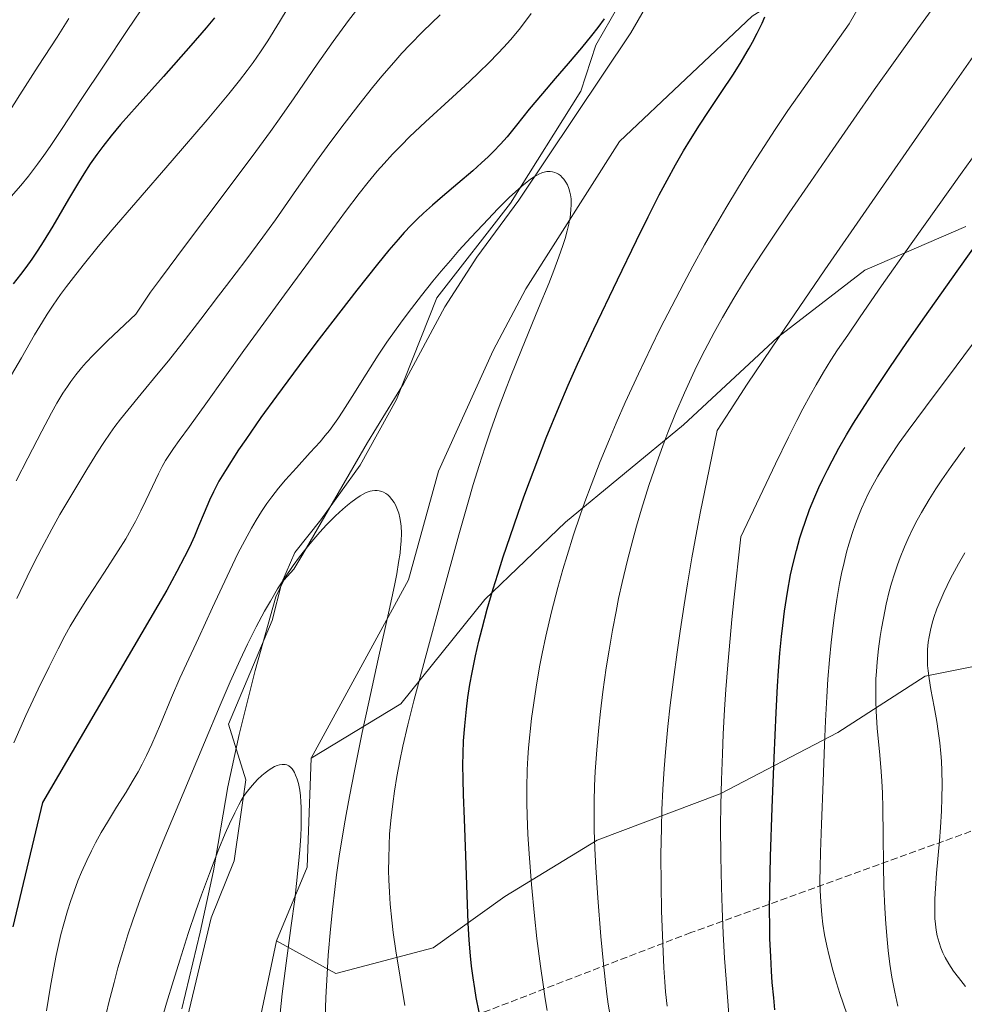
# Model space of a CAD drawing. Units: metres. Extents: x 638703 to 642158, y 4702053 to 4704749.
# Drawn here: x 638915 to 639138, y 4703717 to 4703949 of the extents above; entities that cross this region are included whole.
import ezdxf

# ---------------------------------------------------------------- set-up
doc = ezdxf.new("R2010")
doc.units = ezdxf.units.M
doc.header["$MEASUREMENT"] = 0
doc.linetypes.add('DGN Style 3', pattern=[2.307223458686699, 1.648016756204785, -0.6592067024819142])
for name, color, linetype, lineweight in [('Arbolado forestal CxS', 92, 'Continuous', 0), ('Corriente natural lineal', 142, 'Continuous', 13), ('Curva de nivel maestra', 30, 'Continuous', 30), ('Curva de nivel normal', 30, 'Continuous', 0), ('Matorral CxS', 135, 'Continuous', 0), ('Pastizal CxS', 92, 'Continuous', 0), ('Senda', 7, 'DGN Style 3', 0)]:
    doc.layers.add(name, color=color, linetype=linetype, lineweight=lineweight)

# ---------------------------------------------------------------- blocks, each defined once
blk = doc.blocks.new('*U6')
at = {"layer": 'Matorral CxS', "color": 135, "linetype": 'Continuous', "lineweight": 0}
blk.add_polyline3d([(639058.4835000001, 4703955.920499999, 675.5910000000003), (639051.2802999998, 4703943.293500001, 675.2075999999943), (639047.7049000004, 4703932.410700001, 672.8358000000007), (639031.1265000004, 4703905.9827, 671.0981999999931), (639013.7169000005, 4703883.640100001, 669.6205000000045), (639004.1804999998, 4703859.622300001, 667.0038999999961), (638995.6221000003, 4703844.178300001, 666.9569999999949), (638986.3737000005, 4703831.260500001, 666.1967000000004), (638980.1886999998, 4703823.4955, 665.8790000000008), (638977.1662999997, 4703816.436699999, 665.1965999999958), (638974.8202999998, 4703807.487500001, 664.3968000000023), (638964.5197000002, 4703782.979699999, 663.9784999999974), (638968.6524999999, 4703769.8555, 660.6196000000054), (638965.8932999996, 4703750.728499999, 659.5831000000035), (638960.4678999997, 4703737.2619, 659.2430000000022), (638952.1083000004, 4703702.2729, 657.9526000000042), (638956.5401, 4703688.082699999, 655.6352999999945), (638954.9527000004, 4703669.775699999, 655.2312999999995), (638955.0394000001, 4703636.7327, 653.3942999999999), (638949.1179000001, 4703616.899700001, 653.3499000000012), (638932.8415000001, 4703605.7301, 659.2038999999932), (638925.9943000004, 4703599.221100001, 661.9578000000038), (638919.1880999999, 4703590.8073, 664.993100000007), (638912.4108999996, 4703581.122500001, 669.0184000000008)], dxfattribs=at)

msp = doc.modelspace()

# ---------------------------------------------------------------- linework, layer by layer
at = {"layer": 'Arbolado forestal CxS', "color": 92, "linetype": 'Continuous', "lineweight": 0, "extrusion": (-0.01258549663833437, -0.05980247536092928, 0.9981308878173604), "elevation": -288678.9421542019, "flags": 128}
msp.add_lwpolyline([(-343407.3956892582, 4725687.257080473), (-343407.3956892582, 4725645.133089993)], dxfattribs=at)
at = {"layer": 'Arbolado forestal CxS', "color": 92, "linetype": 'Continuous', "lineweight": 0}
for points in [[(639138.5839999998, 4703900.498600001, 697.2773000000016), (639114.7714000001, 4703890.1798, 691.9103000000032), (639094.1338999998, 4703874.3048, 689.6214000000036), (639071.9088000003, 4703853.667199999, 686.506899999993), (639044.1275000004, 4703830.648399999, 679.0984000000026), (639025.0774999997, 4703812.392200001, 673.7859999999928), (639005.2336999997, 4703787.785800001, 668.006899999993), (638984.0208999999, 4703774.997500001, 660.575800000006), (639007.0157000005, 4703817.108300001, 665.3898999999947), (639014.0822999999, 4703842.686100001, 666.0427000000054), (639027.0130000003, 4703871.223900001, 667.8818000000028), (639034.7461000001, 4703885.728700001, 668.5559000000068), (639056.8598999997, 4703920.5415, 670.8996999999945), (639088.1766999997, 4703950.155900001, 674.1445999999996), (639112.1102, 4703965.2327, 677.7091999999975), (639133.3847000003, 4703986.517300001, 679.5417000000016), (639205.1555000005, 4704054.785300001, 686.5574000000051)], [(639205.1555000005, 4704054.785300001, 686.5574000000051), (639133.3847000003, 4703986.517300001, 679.5417000000016), (639112.1102, 4703965.2327, 677.7091999999975), (639088.1766999997, 4703950.155900001, 674.1445999999996), (639056.8598999997, 4703920.5415, 670.8996999999945), (639034.7461000001, 4703885.728700001, 668.5559000000068), (639027.0130000003, 4703871.223900001, 667.8818000000028), (639014.0822999999, 4703842.686100001, 666.0427000000054), (639007.0157000005, 4703817.108300001, 665.3898999999947), (638984.0208999999, 4703774.997500001, 660.575800000006)], [(639138.5839999998, 4703900.498600001, 697.2773000000016), (639114.7714000001, 4703890.1798, 691.9103000000032), (639094.1338999998, 4703874.3048, 689.6214000000036), (639071.9088000003, 4703853.667199999, 686.506899999993), (639044.1275000004, 4703830.648399999, 679.0984000000026), (639025.0774999997, 4703812.392200001, 673.7859999999928), (639005.2336999997, 4703787.785800001, 668.006899999993), (638984.0208999999, 4703774.997500001, 660.575800000006)], [(638975.8361000001, 4703731.887499999, 658.9279999999999), (638989.8441000005, 4703724.179300001, 665.4192000000039), (639012.8302999996, 4703730.2279, 671.982799999998), (639029.7676999997, 4703742.3257, 677.5512000000017), (639051.5450999998, 4703755.632300001, 684.9891000000061), (639080.5795, 4703766.519900001, 694.7479000000021), (639108.4058999997, 4703781.0373, 706.3111000000063), (639128.9722999996, 4703794.3441, 714.7829999999958), (639159.2177999998, 4703800.3925, 726.8328000000038), (639181.3790999996, 4703805.1403, 732.0314000000071), (639177.7906999999, 4703794.892300001, 730.6569000000018)], [(638974.2653999999, 4703511.5911, 647.0849000000017), (638976.9253000002, 4703566.578299999, 651.3092000000033), (638975.1535, 4703583.429300001, 651.7737000000052), (638968.5053000003, 4703632.6525, 653.4190999999992), (638966.2906999999, 4703660.588500001, 654.3092000000033), (638965.4036999998, 4703671.2315, 654.8157000000066), (638967.1772999996, 4703690.7435, 656.3537000000069), (638975.8361000001, 4703731.887499999, 658.9279999999999), (638989.8441000005, 4703724.179300001, 665.4192000000039), (639012.8302999996, 4703730.2279, 671.982799999998), (639029.7676999997, 4703742.3257, 677.5512000000017), (639051.5450999998, 4703755.632300001, 684.9891000000061), (639080.5795, 4703766.519900001, 694.7479000000021), (639108.4058999997, 4703781.0373, 706.3111000000063), (639128.9722999996, 4703794.3441, 714.7829999999958), (639159.2177999998, 4703800.3925, 726.8328000000038)]]:
    msp.add_polyline3d(points, dxfattribs=at)
at = {"layer": 'Corriente natural lineal', "color": 142, "linetype": 'Continuous', "lineweight": 13}
msp.add_polyline3d([(639062.9501, 4703952.200099999, 673.6517000000022), (639059.4801000003, 4703946.170100001, 673.4590000000027), (639033.0900999998, 4703906.690099999, 670.8410000000003), (639023.1801000005, 4703893.2401, 669.1119000000035), (639015.5900999998, 4703881.530099999, 668.5029000000068), (639005.8501000004, 4703863.3101, 667.171100000007), (638997.3800999997, 4703849.470100001, 667.2602999999945), (638982.1201, 4703823.120100001, 665.3337000000029), (638979.9401000004, 4703819.600099999, 665.1768000000011), (638977.5701000001, 4703817.020099999, 665.1751999999979), (638975.7500999998, 4703813.0601, 665.0356000000029), (638970.8400999998, 4703795.700099999, 663.4510000000009), (638967.0900999998, 4703780.5801, 662.4902000000002), (638964.3800999997, 4703768.200099999, 662.3025999999954), (638961.0000999998, 4703748.4001, 660.5448999999935), (638957.8800999997, 4703733.9301, 659.5388999999996), (638953.5601000005, 4703715.8301, 658.8166999999958)], dxfattribs=at)
at = {"layer": 'Curva de nivel maestra', "color": 30, "linetype": 'Continuous', "lineweight": 30, "flags": 128}
for points, elevation in [([(639053.25, 4703949.540100001), (639051.75, 4703947.4901), (639050.2599999999, 4703945.5801), (639047.8399999999, 4703942.620100001), (639044.7000000002, 4703938.940099999), (639041.6299999999, 4703935.4101), (639038.6299999999, 4703931.9001), (639035.5499999998, 4703928.1601), (639032.5599999997, 4703924.4301), (639030.2999999998, 4703921.6801), (639028.7599999999, 4703919.940099999), (639027.1299999999, 4703918.220100001), (639025.8700000001, 4703916.960100001), (639024.2999999998, 4703915.4901), (639022.1799999997, 4703913.620100001), (639018.6399999997, 4703910.610099999), (639015.0199999996, 4703907.5701), (639012.6799999997, 4703905.550100001), (639010.5800000001, 4703903.6601), (639009.1399999997, 4703902.300100001), (639007.5700000003, 4703900.720100001), (639006.0199999996, 4703899.0601), (639004.5899999999, 4703897.440099999), (639002.4199999999, 4703894.880100001), (638999.7400000002, 4703891.600099999), (638994.8700000001, 4703885.470100001), (638989.1299999999, 4703878.120100001), (638985.1600000003, 4703872.960100001), (638981.1900000004, 4703867.690099999), (638975.8600000005, 4703860.460100001), (638972.2000000002, 4703855.370100001), (638968.5999999996, 4703850.220100001), (638966.9199999999, 4703847.7401), (638963.8099999997, 4703842.9001), (638962.2800000003, 4703840.4001), (638960.9600000001, 4703837.880100001), (638960.04, 4703835.9101), (638958.7800000003, 4703832.920100001), (638957.4900000002, 4703829.7301), (638956.5, 4703827.370100001), (638955.3099999997, 4703824.780099999), (638954.1900000004, 4703822.4901), (638952.3600000005, 4703819.040100001), (638949.9500000002, 4703814.6601), (638947.8600000005, 4703811.0001), (638920.6600000003, 4703764.540100001), (638913.6399999997, 4703735.1501)], 675), ([(638961.2400000002, 4703949.7501), (638959.2800000003, 4703947.370100001), (638955.6600000003, 4703943.200099999), (638949.2000000002, 4703935.9101), (638942.9900000002, 4703928.9801), (638939.0499999998, 4703924.520099999), (638936.8499999996, 4703921.890100001), (638934.8499999996, 4703919.350099999), (638933.4500000002, 4703917.470100001), (638931.9199999999, 4703915.2601), (638930.4100000003, 4703912.950099999), (638929.0999999996, 4703910.840100001), (638926.7699999996, 4703906.940099999), (638923.04, 4703900.5801), (638920.7599999999, 4703896.8301), (638919.5099999999, 4703894.870100001), (638918.0899999999, 4703892.770099999), (638916.6699999999, 4703890.790100001), (638915.4400000004, 4703889.130100001), (638913.7300000006, 4703886.940099999)], 699.9999999999999), ([(639023.7000000002, 4703715.0001), (639023.0099999999, 4703718.4901), (639022.6500000004, 4703720.610099999), (639022.2800000003, 4703723.1601), (639021.9400000004, 4703725.850099999), (639021.6900000004, 4703728.350099999), (639021.3799999999, 4703732.020099999), (639021.1399999997, 4703736.030099999), (639020.8700000001, 4703742.7401), (639020.5700000003, 4703751.9801), (639020.2599999999, 4703760.590100001), (639020.0300000003, 4703766.370100001), (639019.9199999999, 4703769.9301), (639019.8799999999, 4703773.440099999), (639019.9199999999, 4703776.040100001), (639020.04, 4703779.0801), (639020.29, 4703782.5701), (639020.6900000004, 4703786.5101), (639021.0599999997, 4703789.3301), (639021.5199999996, 4703792.340100001), (639022.04, 4703795.1601), (639022.8600000005, 4703799.140100001), (639023.6399999997, 4703802.600099999), (639024.3899999997, 4703805.5701), (639025.6299999999, 4703810.120100001), (639027.0300000003, 4703814.920100001), (639028.0800000001, 4703818.380100001), (639029.4000000004, 4703822.520099999), (639031.0099999999, 4703827.340100001), (639032.9100000003, 4703832.8301), (639034.2599999999, 4703836.630100001), (639035.5800000001, 4703840.220100001), (639039.5099999999, 4703850.5601), (639042.5599999997, 4703857.970100001), (639044.7300000006, 4703863.0101), (639046.9500000002, 4703867.950099999), (639050.7999999998, 4703876.2301), (639056.3700000001, 4703887.9301), (639060.8200000003, 4703897.140100001), (639063.5999999996, 4703902.770099999), (639066.2300000006, 4703907.9301), (639068.0599999997, 4703911.4001), (639070.0599999997, 4703915.040100001), (639071.9800000006, 4703918.380100001), (639073.5800000001, 4703921.040100001), (639075.7199999997, 4703924.4301), (639077.8399999999, 4703927.640100001), (639080.8300000001, 4703932.100099999), (639083.7100000001, 4703936.460100001), (639085.5199999996, 4703939.350099999), (639087.0099999999, 4703941.8201), (639087.4600000001, 4703942.600099999), (639088.2300000006, 4703943.9801), (639089.3700000001, 4703946.130100001), (639090.5099999999, 4703948.470100001), (639091.1600000003, 4703949.9901)], 675), ([(639093.5300000003, 4703715.5601), (639093.2300000006, 4703718.4301), (639092.9100000003, 4703722.0001), (639092.7100000001, 4703724.710100001), (639092.5300000003, 4703728.140100001), (639092.3600000005, 4703732.3101), (639092.29, 4703735.390100001), (639092.2599999999, 4703739.020099999), (639092.2999999998, 4703743.6501), (639092.5099999999, 4703751.780099999), (639092.9100000003, 4703763.2401), (639093.3700000001, 4703775.030099999), (639093.8300000001, 4703785.7501), (639094.1500000004, 4703791.940099999), (639094.3899999997, 4703795.5801), (639094.7199999997, 4703799.790100001), (639095.0800000001, 4703803.6801), (639095.3700000001, 4703806.3301), (639095.7999999998, 4703809.6501), (639096.4900000002, 4703814.1601), (639097.2400000002, 4703818.2401), (639097.8300000001, 4703820.940099999), (639098.5999999996, 4703824.0101), (639099.4199999999, 4703826.970100001), (639100, 4703828.850099999), (639100.6299999999, 4703830.720100001), (639101.7100000001, 4703833.6601), (639102.9299999997, 4703836.6801), (639103.8799999999, 4703838.870100001), (639104.7199999997, 4703840.6601), (639105.9000000004, 4703843.0701), (639107, 4703845.1801), (639108.6299999999, 4703848.170100001), (639110.4199999999, 4703851.280099999), (639112.0800000001, 4703854.040100001), (639114.7199999997, 4703858.2301), (639117.7800000003, 4703862.9301), (639120.6299999999, 4703867.170100001), (639124.7000000002, 4703873.100099999), (639128.9500000002, 4703879.190099999), (639135.1799999997, 4703888.030099999), (639141.2000000002, 4703896.4801)], 699.9999999999999)]:
    msp.add_lwpolyline(points, dxfattribs=dict(at, elevation=elevation))
at = {"layer": 'Curva de nivel normal', "color": 30, "linetype": 'Continuous', "lineweight": 0, "flags": 128}
for points, elevation in [([(639039.7999999998, 4703715.380100001), (639039.3099999997, 4703718.190099999), (639038.7800000003, 4703721.550100001), (639038.1699999999, 4703725.9001), (639037.3499999996, 4703732.4001), (639036.7599999999, 4703737.7401), (639036.0700000003, 4703745.130100001), (639035.5, 4703752.370100001), (639035.2100000001, 4703757.050100001), (639035.04, 4703761.360099999), (639034.9699999997, 4703764.4001), (639034.9800000006, 4703768.0001), (639035.0800000001, 4703772.2301), (639035.2199999997, 4703775.0601), (639035.3799999999, 4703777.4101), (639036.04, 4703784.350099999), (639037.1299999999, 4703791.7401), (639037.9600000001, 4703796.5601), (639038.5700000003, 4703799.690099999), (639039.4400000004, 4703803.7401), (639040.7800000003, 4703809.4801), (639042.2800000003, 4703815.280099999), (639043.4600000001, 4703819.5001), (639044.4600000001, 4703822.850099999), (639045.9900000002, 4703827.6601), (639047.54, 4703832.3301), (639048.6500000004, 4703835.4801), (639050.1200000001, 4703839.420100001), (639052.2999999998, 4703844.9801), (639054.4699999997, 4703850.300100001), (639056.0599999997, 4703854.050100001), (639058.1900000004, 4703858.9001), (639061.29, 4703865.690099999), (639064.29, 4703872.020099999), (639066.4600000001, 4703876.4301), (639069.1600000003, 4703881.700099999), (639071.9900000002, 4703887.100099999), (639074.1799999997, 4703891.1501), (639076.9400000004, 4703896.130100001), (639079.1600000003, 4703900.050100001), (639081.9600000001, 4703904.8301), (639084.9400000004, 4703909.780099999), (639087.0800000001, 4703913.2301), (639089.29, 4703916.710100001), (639093.6200000001, 4703923.390100001), (639096.5800000001, 4703927.850099999), (639111.0800000001, 4703948.350099999), (639120.3600000005, 4703964.5601)], 680), ([(638980.4000000004, 4703955.210100001), (638976.5599999997, 4703948.770099999), (638973.8399999999, 4703944.340100001), (638972.1299999999, 4703941.7301), (638970.3499999996, 4703939.190099999), (638968.9500000002, 4703937.280099999), (638967.1600000003, 4703934.970100001), (638964.6299999999, 4703931.8201), (638959.5, 4703925.690099999), (638951.2300000006, 4703916.040100001), (638942.7000000002, 4703906.1801), (638937.0899999999, 4703899.6601), (638933.8099999997, 4703895.7601), (638930.2000000002, 4703891.350099999), (638927.9299999997, 4703888.470100001), (638926.2699999996, 4703886.290100001), (638924.9199999999, 4703884.440099999), (638923.1600000003, 4703881.9101), (638921.7400000002, 4703879.770099999), (638920.6200000001, 4703878.0101), (638918.7699999996, 4703874.9101), (638915.6600000003, 4703869.5101), (638912.5099999999, 4703864.100099999)], 695), ([(638998.1500000004, 4703955.9801), (638992.8700000001, 4703949.100099999), (638989.2100000001, 4703944.170100001), (638985.4400000004, 4703938.790100001), (638980.0099999999, 4703930.840100001), (638976.6100000005, 4703925.920100001), (638974.4299999997, 4703922.870100001), (638971, 4703918.190099999), (638964.2300000006, 4703909.1501), (638954.3799999999, 4703896.090100001), (638948.4500000002, 4703888.120100001), (638946.1600000003, 4703884.950099999), (638943.7400000002, 4703881.440099999), (638942.6600000003, 4703879.7601), (638936.0300000003, 4703873.550100001), (638932.5999999996, 4703870.140100001), (638930.9100000003, 4703868.340100001), (638929.8399999999, 4703867.110099999), (638928.5199999996, 4703865.470100001), (638927.2999999998, 4703863.870100001), (638926.5, 4703862.720100001), (638925.4699999997, 4703861.120100001), (638924.0499999998, 4703858.7601), (638922.7699999996, 4703856.4901), (638920.4699999997, 4703852.190099999), (638917.1500000004, 4703845.790100001), (638914.4400000004, 4703840.4301)], 690), ([(639054.6100000005, 4703714.200099999), (639054.1900000004, 4703716.890100001), (639053.8499999996, 4703719.290100001), (639053.4299999997, 4703722.690099999), (639053.0300000003, 4703726.4001), (639052.4400000004, 4703732.860099999), (639051.7300000006, 4703742.020099999), (639051.25, 4703749.1601), (639051.0199999996, 4703753.620100001), (639050.8899999997, 4703757.950099999), (639050.8499999996, 4703761.0801), (639050.8799999999, 4703764.710100001), (639050.9699999997, 4703768.4101), (639051.1299999999, 4703771.790100001), (639051.4800000006, 4703776.9101), (639051.9500000002, 4703782.2301), (639052.3499999996, 4703785.9801), (639052.9299999997, 4703790.6601), (639053.7100000001, 4703796.280099999), (639054.3600000005, 4703800.440099999), (639055.1900000004, 4703805.210100001), (639056.0199999996, 4703809.630100001), (639056.6399999997, 4703812.6501), (639057.4800000006, 4703816.460100001), (639058.7400000002, 4703821.700099999), (639059.9699999997, 4703826.520099999), (639060.8600000005, 4703829.7601), (639062.0499999998, 4703833.780099999), (639063.79, 4703839.3101), (639065.6399999997, 4703844.790100001), (639067.0599999997, 4703848.710100001), (639068.25, 4703851.8201), (639070.0899999999, 4703856.360099999), (639072.1799999997, 4703861.2301), (639073.7599999999, 4703864.710100001), (639075.0499999998, 4703867.420100001), (639077.0099999999, 4703871.3201), (639079.1799999997, 4703875.460100001), (639081.1299999999, 4703878.970100001), (639083.8200000003, 4703883.600099999), (639086.1100000005, 4703887.370100001), (639087.9600000001, 4703890.3101), (639090.4900000002, 4703894.200099999), (639093.0199999996, 4703898.0001), (639096.8799999999, 4703903.690099999), (639102, 4703911.140100001), (639107.1600000003, 4703918.620100001), (639112.1500000004, 4703925.840100001), (639116.9900000002, 4703932.780099999), (639121.8700000001, 4703939.6801), (639127.2400000002, 4703947.1601), (639133.3399999999, 4703955.5801)], 685), ([(638945.4000000004, 4703953.840100001), (638940.6100000005, 4703946.7401), (638935.1799999997, 4703938.600099999), (638929.79, 4703930.440099999), (638925.2699999996, 4703923.5801), (638922.4500000002, 4703919.390100001), (638920.9299999997, 4703917.210100001), (638919.4400000004, 4703915.1801), (638917.29, 4703912.370100001), (638915.5, 4703910.1601), (638912.7199999997, 4703906.9001)], 705), ([(638926.8600000005, 4703949.620100001), (638924.0700000003, 4703945.1801), (638919.6299999999, 4703938.3301), (638915.2699999996, 4703931.5801), (638911.6500000004, 4703925.840100001)], 710), ([(639036.0099999999, 4703950.7301), (639034.9000000004, 4703949.2301), (639033.1500000004, 4703947.0101), (639031.0999999996, 4703944.5701), (639029.5, 4703942.790100001), (639028.1500000004, 4703941.340100001), (639026.0599999997, 4703939.200099999), (639023.6500000004, 4703936.8301), (639021.4199999999, 4703934.7301), (639017.4100000003, 4703931.030099999), (639011.0099999999, 4703925.1601), (639007.2800000003, 4703921.630100001), (639005.3399999999, 4703919.710100001), (639003.2599999999, 4703917.540100001), (639001.2800000003, 4703915.390100001), (638999.6500000004, 4703913.520099999), (638997.4800000006, 4703910.9301), (638995.3700000001, 4703908.280099999), (638992.1399999997, 4703904.0001), (638987.6500000004, 4703897.890100001), (638982.7599999999, 4703891.170100001), (638977.7599999999, 4703884.340100001), (638972.8799999999, 4703877.690099999), (638968.1799999997, 4703871.220100001), (638959.1900000004, 4703858.610099999), (638955.3099999997, 4703853.290100001), (638952.8600000005, 4703849.950099999), (638951.54, 4703848.090100001), (638950.4199999999, 4703846.4101), (638949.6799999997, 4703845.220100001), (638948.9100000003, 4703843.860099999), (638948, 4703842.100099999), (638946.5700000003, 4703839.100099999), (638945.04, 4703835.800100001), (638943.8700000001, 4703833.380100001), (638942.5899999999, 4703830.880100001), (638941.5599999997, 4703829.0001), (638940.2699999996, 4703826.770099999), (638938.5, 4703823.890100001), (638935.2800000003, 4703818.880100001), (638931.2699999996, 4703812.7301), (638929.1399999997, 4703809.370100001), (638927.1900000004, 4703806.100099999), (638925.9199999999, 4703803.8201), (638924.3700000001, 4703800.8201), (638922.2300000006, 4703796.540100001), (638919.6299999999, 4703791.2401), (638916.7199999997, 4703785.0601), (638913.8700000001, 4703778.630100001)], 680), ([(639014.4699999997, 4703950.440099999), (639010.4500000002, 4703946.540100001), (639007.3399999999, 4703943.4001), (639005.4600000001, 4703941.4001), (639003.54, 4703939.220100001), (639000.7599999999, 4703935.960100001), (638998.5599999997, 4703933.290100001), (638995.3200000003, 4703929.210100001), (638991.0599999997, 4703923.690099999), (638987.8200000003, 4703919.380100001), (638985.3099999997, 4703915.890100001), (638980.5899999999, 4703909.200099999), (638975.5999999996, 4703902.090100001), (638972.6399999997, 4703897.9801), (638968.6299999999, 4703892.5701), (638964.0300000003, 4703886.520099999), (638962.1900000004, 4703884.110099999), (638957.9900000002, 4703878.590100001), (638953.5199999996, 4703872.7501), (638950.3899999997, 4703868.770099999), (638947.9600000001, 4703865.8201), (638943.8899999997, 4703860.960100001), (638940.7400000002, 4703857.140100001), (638939.0199999996, 4703854.970100001), (638937.7100000001, 4703853.2301), (638936.6100000005, 4703851.700099999), (638935.1200000001, 4703849.530099999), (638933.5800000001, 4703847.190099999), (638931.0599999997, 4703843.110099999), (638927.5499999998, 4703837.2401), (638924.7599999999, 4703832.460100001), (638922.8300000001, 4703829.020099999), (638920.3899999997, 4703824.4901), (638918.6799999997, 4703821.200099999), (638916.9800000006, 4703817.7501), (638914.5700000003, 4703812.670100001)], 685), ([(639068.0999999996, 4703716.460100001), (639067.7199999997, 4703719.850099999), (639067.5199999996, 4703722.190099999), (639067.3099999997, 4703725.5101), (639067.0300000003, 4703731.210100001), (639066.7599999999, 4703738.970100001), (639066.6500000004, 4703745.0701), (639066.6299999999, 4703752.140100001), (639066.7199999997, 4703758.5101), (639066.8499999996, 4703762.770099999), (639067.0999999996, 4703767.6501), (639067.4000000004, 4703772.460100001), (639067.7100000001, 4703776.380100001), (639068.2800000003, 4703782.4801), (639068.8099999997, 4703787.450099999), (639069.5700000003, 4703793.5701), (639070.4199999999, 4703799.9901), (639071.1399999997, 4703804.940099999), (639072.0899999999, 4703811.1601), (639072.8899999997, 4703816.130100001), (639073.9500000002, 4703822.270099999), (639075.1100000005, 4703828.670100001), (639075.9600000001, 4703833.1801), (639076.8700000001, 4703837.7301), (639079.9299999997, 4703852.360099999), (639082.9600000001, 4703857.0801), (639087.0099999999, 4703863.2501), (639094.5099999999, 4703874.4301), (639105.3200000003, 4703890.280099999), (639115.75, 4703905.390100001), (639129.8700000001, 4703925.6801), (639141.9699999997, 4703942.950099999)], 690), ([(639082.6500000004, 4703714.460100001), (639081.9900000002, 4703722.8301), (639081.6399999997, 4703727.770099999), (639081.3200000003, 4703733.610099999), (639081.04, 4703739.4801), (639080.8899999997, 4703744.5101), (639080.75, 4703751.7601), (639080.7100000001, 4703758.940099999), (639080.7599999999, 4703763.940099999), (639080.9100000003, 4703769.890100001), (639081.1200000001, 4703776.0001), (639081.3399999999, 4703780.6601), (639081.6600000003, 4703786.4901), (639081.9600000001, 4703791.170100001), (639082.4000000004, 4703797.040100001), (639082.9299999997, 4703803.2401), (639083.3499999996, 4703807.6801), (639083.8099999997, 4703812.2401), (639085.4900000002, 4703827.2301), (639093.6399999997, 4703844.4901), (639096.7100000001, 4703850.7401), (639098.6900000004, 4703854.670100001), (639100.1299999999, 4703857.4301), (639101.9100000003, 4703860.7301), (639103.25, 4703863.120100001), (639105, 4703866.0701), (639106.7599999999, 4703868.9101), (639108.3300000001, 4703871.340100001), (639110.7000000002, 4703874.860099999), (639113.6699999999, 4703879.190099999), (639118.7100000001, 4703886.450099999), (639125.6900000004, 4703896.350099999), (639137.75, 4703913.270099999), (639152.0099999999, 4703933.110099999)], 695), ([(639006.1699999999, 4703716.590100001), (639005.0499999998, 4703723.3101), (639004.04, 4703729.5101), (639003.4100000003, 4703733.790100001), (639003.0599999997, 4703736.710100001), (639002.7100000001, 4703740.4801), (639002.5099999999, 4703743.380100001), (639002.3899999997, 4703746.280099999), (639002.3399999999, 4703748.4301), (639002.3600000005, 4703751.1801), (639002.4500000002, 4703754.550100001), (639002.5800000001, 4703757.0701), (639002.8600000005, 4703760.280099999), (639003.2999999998, 4703764.200099999), (639003.7100000001, 4703767.1501), (639004.2999999998, 4703770.670100001), (639005, 4703774.350099999), (639005.7300000006, 4703777.790100001), (639006.9000000004, 4703782.860099999), (639008.3099999997, 4703788.520099999), (639010.9299999997, 4703798.4901), (639014.9400000004, 4703813.3301), (639018.9000000004, 4703827.700099999), (639021.0899999999, 4703835.420100001), (639022.3099999997, 4703839.550100001), (639023.7100000001, 4703844.090100001), (639025.1299999999, 4703848.5001), (639026.4000000004, 4703852.2601), (639028.2199999997, 4703857.380100001), (639029.8200000003, 4703861.6801), (639031.1799999997, 4703865.1801), (639033.6699999999, 4703871.360099999), (639037.75, 4703881.220100001), (639040.1299999999, 4703887.050100001), (639041.3300000001, 4703890.100099999), (639042.5199999996, 4703893.290100001), (639043.4500000002, 4703895.9801), (639043.9800000006, 4703897.6601), (639044.4800000006, 4703899.440099999), (639044.8799999999, 4703901.0601), (639045.0700000003, 4703901.9801), (639045.1699999999, 4703902.5701), (639045.3700000001, 4703904.4001), (639045.4600000001, 4703905.6601), (639045.4000000004, 4703907.050100001), (639045.2800000003, 4703907.9301), (639045.1399999997, 4703908.600099999), (639044.8799999999, 4703909.470100001), (639044.5499999998, 4703910.280099999), (639044.2000000002, 4703910.920100001), (639043.7000000002, 4703911.6501), (639043.3399999999, 4703912.0801), (639042.8799999999, 4703912.5001), (639042.4400000004, 4703912.8201), (639041.9800000006, 4703913.0801), (639041.6100000005, 4703913.2401), (639041.0499999998, 4703913.4001), (639040.5, 4703913.4801), (639040.1299999999, 4703913.4901), (639039.6600000003, 4703913.440099999), (639039.0499999998, 4703913.3201), (639038.6799999997, 4703913.220100001), (639038.4900000002, 4703913.1501), (639037.7800000003, 4703912.8301), (639036.7000000002, 4703912.220100001), (639035.8099999997, 4703911.630100001), (639035.0300000003, 4703911.040100001), (639033.79, 4703910.0101), (639032.2999999998, 4703908.690099999), (639030.8300000001, 4703907.3101), (639028.2300000006, 4703904.710100001), (639024.5499999998, 4703900.9001), (639021.7400000002, 4703897.880100001), (639018.9400000004, 4703894.780099999), (639016.9199999999, 4703892.470100001), (639014.7599999999, 4703889.950099999), (639012.7699999996, 4703887.550100001), (639010.0700000003, 4703884.1801), (639007.7199999997, 4703881.1601), (639005.7400000002, 4703878.5001), (639004.0899999999, 4703876.2301), (639001.9500000002, 4703873.1501), (638999.9000000004, 4703870.110099999), (638997.0099999999, 4703865.610099999), (638993.7100000001, 4703860.340100001), (638991.54, 4703856.9101), (638990.3200000003, 4703855.0701), (638989.1799999997, 4703853.440099999), (638988.3499999996, 4703852.3301), (638987.3899999997, 4703851.110099999), (638986.1500000004, 4703849.640100001), (638983.8499999996, 4703847.100099999), (638980.5599999997, 4703843.550100001), (638977.9600000001, 4703840.640100001), (638976.3200000003, 4703838.6801), (638974.75, 4703836.640100001), (638973.6200000001, 4703835.0801), (638972.3399999999, 4703833.170100001), (638971.0599999997, 4703831.140100001), (638969.9400000004, 4703829.2301), (638968.3799999999, 4703826.390100001), (638966.7699999996, 4703823.2601), (638964.2199999997, 4703817.950099999), (638960.79, 4703810.5601), (638957.4199999999, 4703803.290100001), (638954.5999999996, 4703797.2401), (638953.0800000001, 4703793.870100001), (638951.1100000005, 4703789.2601), (638948.4900000002, 4703782.970100001), (638946.4600000001, 4703778.280099999), (638945.2199999997, 4703775.620100001), (638944.1699999999, 4703773.540100001), (638943.2100000001, 4703771.770099999), (638941.8300000001, 4703769.360099999), (638940.3700000001, 4703766.9301), (638938.1399999997, 4703763.380100001), (638935.9400000004, 4703759.8301), (638934.4900000002, 4703757.390100001), (638933.1299999999, 4703754.950099999), (638932.1799999997, 4703753.130100001), (638931.0899999999, 4703750.850099999), (638929.8499999996, 4703748.0601), (638929, 4703746.0001), (638928.0999999996, 4703743.590100001), (638927.25, 4703741.140100001), (638926.5499999998, 4703738.960100001), (638925.6600000003, 4703735.9001), (638924.9699999997, 4703733.3201), (638924.4699999997, 4703731.220100001), (638923.8499999996, 4703728.370100001), (638923.29, 4703725.520099999), (638922.5300000003, 4703721.1601), (638921.5700000003, 4703715.300100001)], 670.0000000000001), ([(639110.4800000006, 4703714.600099999), (639108.8700000001, 4703719.390100001), (639108.0599999997, 4703721.960100001), (639107.2000000002, 4703724.940099999), (639106.3099999997, 4703728.3301), (639105.7599999999, 4703730.690099999), (639105.2599999999, 4703733.280099999), (639104.8499999996, 4703735.8201), (639104.5899999999, 4703738.030099999), (639104.3300000001, 4703741.090100001), (639104.2000000002, 4703743.720100001), (639104.1600000003, 4703745.940099999), (639104.1900000004, 4703749.1601), (639104.2800000003, 4703752.7501), (639104.5300000003, 4703759.360099999), (639104.9000000004, 4703769.4901), (639105.2199999997, 4703778.100099999), (639105.4600000001, 4703783.8101), (639105.7699999996, 4703789.4901), (639106.04, 4703793.590100001), (639106.4100000003, 4703798.170100001), (639106.79, 4703802.2501), (639107.0899999999, 4703804.940099999), (639107.5, 4703808.190099999), (639108.1299999999, 4703812.460100001), (639108.7800000003, 4703816.170100001), (639109.25, 4703818.5601), (639109.8399999999, 4703821.170100001), (639110.4600000001, 4703823.640100001), (639110.9800000006, 4703825.520099999), (639111.8300000001, 4703828.2501), (639112.5300000003, 4703830.290100001), (639113.3099999997, 4703832.340100001), (639113.9600000001, 4703833.9001), (639114.8200000003, 4703835.8201), (639115.5499999998, 4703837.340100001), (639116.6299999999, 4703839.4001), (639117.8099999997, 4703841.520099999), (639118.9199999999, 4703843.390100001), (639120.7300000006, 4703846.220100001), (639122.8899999997, 4703849.420100001), (639124.9800000006, 4703852.360099999), (639129.0599999997, 4703857.850099999), (639136.3300000001, 4703867.5001), (639141.9900000002, 4703875.120100001)], 705), ([(639122.5199999996, 4703716.470100001), (639121.7999999998, 4703719.7601), (639121.1399999997, 4703723.300100001), (639120.6799999997, 4703726.3101), (639120.2699999996, 4703729.540100001), (639120, 4703732.1501), (639119.7000000002, 4703735.880100001), (639119.4699999997, 4703739.540100001), (639119.2599999999, 4703744.630100001), (639119.1399999997, 4703749.7301), (639119.0599999997, 4703756.8101), (639118.9800000006, 4703763.170100001), (639118.8799999999, 4703766.8101), (639118.75, 4703769.530099999), (639118.5999999996, 4703771.800100001), (639118.2599999999, 4703775.720100001), (639117.6900000004, 4703782.050100001), (639117.4000000004, 4703786.0601), (639117.3099999997, 4703788.4101), (639117.3099999997, 4703791.140100001), (639117.3799999999, 4703793.690099999), (639117.4699999997, 4703795.450099999), (639117.6500000004, 4703797.690099999), (639117.9800000006, 4703800.800100001), (639118.3600000005, 4703803.670100001), (639118.6699999999, 4703805.610099999), (639119.1200000001, 4703808.040100001), (639119.8200000003, 4703811.3201), (639120.5300000003, 4703814.290100001), (639121.0700000003, 4703816.2501), (639121.7400000002, 4703818.470100001), (639122.4600000001, 4703820.620100001), (639123.0800000001, 4703822.3201), (639124.0999999996, 4703824.850099999), (639124.9500000002, 4703826.800100001), (639126.0199999996, 4703829.020099999), (639127.1299999999, 4703831.1801), (639128.1399999997, 4703832.9901), (639129.9299999997, 4703836.020099999), (639131.5199999996, 4703838.550100001), (639132.9000000004, 4703840.640100001), (639135.0999999996, 4703843.840100001), (639138.3300000001, 4703848.350099999)], 710), ([(638935.2100000001, 4703712.590100001), (638936.3300000001, 4703717.3301), (638937.5300000003, 4703722.030099999), (638938.4500000002, 4703725.450099999), (638939.5899999999, 4703729.360099999), (638940.8099999997, 4703733.290100001), (638941.9600000001, 4703736.7501), (638943.6900000004, 4703741.610099999), (638945.25, 4703745.7501), (638946.6100000005, 4703749.200099999), (638949.1500000004, 4703755.380100001), (638953.8700000001, 4703766.670100001), (638958.8700000001, 4703778.700099999), (638962.5499999998, 4703787.4901), (638964.9199999999, 4703792.9801), (638967.29, 4703798.220100001), (638969.04, 4703801.9001), (638971.0800000001, 4703805.940099999), (638973.0700000003, 4703809.6601), (638974.4199999999, 4703812.040100001), (638976.1399999997, 4703814.920100001), (638977.8200000003, 4703817.5601), (638979.7800000003, 4703820.420100001), (638981.2699999996, 4703822.4801), (638982.4500000002, 4703824.020099999), (638984.1900000004, 4703826.1501), (638986.0700000003, 4703828.3201), (638987.6799999997, 4703830.040100001), (638989.7999999998, 4703832.1601), (638991.5, 4703833.7401), (638992.5999999996, 4703834.6801), (638993.4299999997, 4703835.350099999), (638994.5599999997, 4703836.190099999), (638995.6200000001, 4703836.9001), (638996.2999999998, 4703837.290100001), (638997.0700000003, 4703837.6601), (638997.9699999997, 4703837.9901), (638998.4699999997, 4703838.120100001), (638999.0599999997, 4703838.190099999), (638999.6500000004, 4703838.190099999), (639000.1399999997, 4703838.120100001), (639000.75, 4703837.940099999), (639001.1500000004, 4703837.7601), (639001.6399999997, 4703837.470100001), (639002.1200000001, 4703837.110099999), (639002.5300000003, 4703836.720100001), (639003.0800000001, 4703836.0601), (639003.6100000005, 4703835.3201), (639003.9400000004, 4703834.7501), (639004.2999999998, 4703833.9801), (639004.7100000001, 4703832.8201), (639005.0099999999, 4703831.690099999), (639005.1600000003, 4703830.870100001), (639005.2800000003, 4703829.7601), (639005.3399999999, 4703828.0801), (639005.29, 4703826.220100001), (639005.1799999997, 4703824.7301), (639005.0300000003, 4703823.390100001), (639004.7000000002, 4703821.190099999), (639004.2400000002, 4703818.5001), (639003.7000000002, 4703815.7601), (639002.4600000001, 4703809.9101), (638999.8799999999, 4703798.360099999), (638997.6299999999, 4703788.210100001), (638996.0899999999, 4703781.020099999), (638994.25, 4703772.020099999), (638993.0700000003, 4703765.9001), (638992.2999999998, 4703761.690099999), (638992.0599999997, 4703760.3101), (638991.5300000003, 4703757.1501), (638990.7000000002, 4703751.8101), (638990.0599999997, 4703747.420100001), (638989.6200000001, 4703743.940099999), (638989.0700000003, 4703739.2501), (638988.6100000005, 4703734.5701), (638988.0999999996, 4703728.5101), (638987.8099999997, 4703724.0001), (638987.5300000003, 4703718.470100001), (638987.3600000005, 4703713.670100001)], 665), ([(639138.54, 4703721.040100001), (639136.8300000001, 4703723.170100001), (639135.7100000001, 4703724.700099999), (639134.5999999996, 4703726.4101), (639133.7100000001, 4703727.950099999), (639133.2000000002, 4703729.0001), (639132.7000000002, 4703730.220100001), (639132.2699999996, 4703731.4301), (639132.04, 4703732.220100001), (639131.8499999996, 4703733.040100001), (639131.6100000005, 4703734.370100001), (639131.4199999999, 4703735.800100001), (639131.3099999997, 4703737.120100001), (639131.2599999999, 4703739.2401), (639131.2999999998, 4703741.7501), (639131.4299999997, 4703744.190099999), (639131.7000000002, 4703747.8101), (639132.3700000001, 4703755.4801), (639132.6100000005, 4703758.610099999), (639132.8499999996, 4703762.550100001), (639132.9600000001, 4703765.5001), (639132.9900000002, 4703768.790100001), (639132.9299999997, 4703772.0001), (639132.8200000003, 4703774.2601), (639132.6900000004, 4703776.040100001), (639132.4299999997, 4703778.610099999), (639132.0899999999, 4703781.340100001), (639131.7300000006, 4703783.6501), (639131.1200000001, 4703787.090100001), (639130.3600000005, 4703791.210100001), (639129.9299999997, 4703793.800100001), (639129.6900000004, 4703795.630100001), (639129.5800000001, 4703796.8301), (639129.5199999996, 4703798.200099999), (639129.5199999996, 4703799.5601), (639129.5700000003, 4703800.6501), (639129.7300000006, 4703802.3201), (639129.9299999997, 4703803.6501), (639130.25, 4703805.2301), (639130.6500000004, 4703806.8201), (639131.0499999998, 4703808.1501), (639131.7800000003, 4703810.2301), (639132.4400000004, 4703811.9101), (639133.4100000003, 4703814.110099999), (639134.9900000002, 4703817.360099999), (639136.8300000001, 4703820.8201), (639138.3200000003, 4703823.470100001)], 714.9999999999999), ([(638944.3899999997, 4703698.120100001), (638949.9299999997, 4703717.1501), (638951.54, 4703722.5001), (638953.0499999998, 4703727.3301), (638955.04, 4703733.5601), (638956.8300000001, 4703738.9301), (638958.1699999999, 4703742.7501), (638960.0199999996, 4703747.7501), (638962.2699999996, 4703753.550100001), (638963.7599999999, 4703757.190099999), (638964.7699999996, 4703759.4901), (638966.0099999999, 4703762.100099999), (638966.9500000002, 4703763.920100001), (638967.54, 4703764.9801), (638968.2699999996, 4703766.170100001), (638968.9900000002, 4703767.1801), (638970.0999999996, 4703768.530099999), (638971.4100000003, 4703769.920100001), (638972.4000000004, 4703770.850099999), (638973.1900000004, 4703771.5001), (638974.1600000003, 4703772.220100001), (638974.75, 4703772.610099999), (638975.4199999999, 4703772.9801), (638976.0499999998, 4703773.2501), (638976.5499999998, 4703773.4001), (638977.2400000002, 4703773.4901), (638977.8899999997, 4703773.470100001), (638978.3200000003, 4703773.380100001), (638978.79, 4703773.140100001), (638979.2300000006, 4703772.800100001), (638979.5300000003, 4703772.470100001), (638979.8700000001, 4703771.9901), (638980.0999999996, 4703771.5701), (638980.3899999997, 4703770.960100001), (638980.7400000002, 4703770.0001), (638981.0499999998, 4703768.960100001), (638981.2100000001, 4703768.2301), (638981.3399999999, 4703767.440099999), (638981.5099999999, 4703766.120100001), (638981.6299999999, 4703764.690099999), (638981.6900000004, 4703763.340100001), (638981.7100000001, 4703761.2301), (638981.6799999997, 4703758.800100001), (638981.5899999999, 4703756.5601), (638981.3899999997, 4703753.370100001), (638981.0999999996, 4703750.020099999), (638980.6200000001, 4703745.4001), (638980.1699999999, 4703741.600099999), (638979.3499999996, 4703735.4901), (638978.1500000004, 4703726.5701), (638977.2400000002, 4703719.350099999), (638976.7199999997, 4703714.780099999)], 660)]:
    msp.add_lwpolyline(points, dxfattribs=dict(at, elevation=elevation))
at = {"layer": 'Matorral CxS', "color": 135, "linetype": 'Continuous', "lineweight": 0, "extrusion": (-0.154213480558046, -0.008485774390309727, 0.9880011103471342), "elevation": -137802.4736716605, "flags": 128}
msp.add_lwpolyline([(-4661562.180527535, 885804.0176909267), (-4661536.482051591, 885801.6349930507), (-4661519.585343339, 885793.3486432093)], dxfattribs=at)
at = {"layer": 'Matorral CxS', "color": 135, "linetype": 'Continuous', "lineweight": 0}
for points in [[(639058.4835000001, 4703955.920499999, 675.5910000000003), (639051.2802999998, 4703943.293500001, 675.2075999999943), (639047.7049000004, 4703932.410700001, 672.8358000000007), (639031.1265000004, 4703905.9827, 671.0981999999931), (639013.7169000005, 4703883.640100001, 669.6205000000045), (639004.1804999998, 4703859.622300001, 667.0038999999961), (638995.6221000003, 4703844.178300001, 666.9569999999949), (638986.3737000005, 4703831.260500001, 666.1967000000004), (638980.1886999998, 4703823.4955, 665.8790000000008), (638977.1662999997, 4703816.436699999, 665.1965999999958), (638974.8202999998, 4703807.487500001, 664.3968000000023), (638964.5197000002, 4703782.979699999, 663.9784999999974), (638968.6524999999, 4703769.8555, 660.6196000000054), (638965.8932999996, 4703750.728499999, 659.5831000000035), (638960.4678999997, 4703737.2619, 659.2430000000022), (638952.1083000004, 4703702.2729, 657.9526000000042), (638956.5401, 4703688.082699999, 655.6352999999945)], [(639159.2177999998, 4703800.3925, 726.8328000000038), (639128.9722999996, 4703794.3441, 714.7829999999958), (639108.4058999997, 4703781.0373, 706.3111000000063), (639080.5795, 4703766.519900001, 694.7479000000021), (639051.5450999998, 4703755.632300001, 684.9891000000061), (639029.7676999997, 4703742.3257, 677.5512000000017), (639012.8302999996, 4703730.2279, 671.982799999998), (638989.8441000005, 4703724.179300001, 665.4192000000039), (638975.8361000001, 4703731.887499999, 658.9279999999999), (638983.0822999999, 4703749.208500001, 660.2078000000038), (638984.0208999999, 4703774.997500001, 660.575800000006), (639005.2336999997, 4703787.785800001, 668.006899999993), (639025.0774999997, 4703812.392200001, 673.7859999999928), (639044.1275000004, 4703830.648399999, 679.0984000000026), (639071.9088000003, 4703853.667199999, 686.506899999993), (639094.1338999998, 4703874.3048, 689.6214000000036), (639114.7714000001, 4703890.1798, 691.9103000000032), (639138.5839999998, 4703900.498600001, 697.2773000000016)], [(639138.5839999998, 4703900.498600001, 697.2773000000016), (639114.7714000001, 4703890.1798, 691.9103000000032), (639094.1338999998, 4703874.3048, 689.6214000000036), (639071.9088000003, 4703853.667199999, 686.506899999993), (639044.1275000004, 4703830.648399999, 679.0984000000026), (639025.0774999997, 4703812.392200001, 673.7859999999928), (639005.2336999997, 4703787.785800001, 668.006899999993), (638984.0208999999, 4703774.997500001, 660.575800000006)], [(638975.8361000001, 4703731.887499999, 658.9279999999999), (638989.8441000005, 4703724.179300001, 665.4192000000039), (639012.8302999996, 4703730.2279, 671.982799999998), (639029.7676999997, 4703742.3257, 677.5512000000017), (639051.5450999998, 4703755.632300001, 684.9891000000061), (639080.5795, 4703766.519900001, 694.7479000000021), (639108.4058999997, 4703781.0373, 706.3111000000063), (639128.9722999996, 4703794.3441, 714.7829999999958), (639159.2177999998, 4703800.3925, 726.8328000000038), (639181.3790999996, 4703805.1403, 732.0314000000071), (639177.7906999999, 4703794.892300001, 730.6569000000018)]]:
    msp.add_polyline3d(points, dxfattribs=at)
at = {"layer": 'Pastizal CxS', "color": 92, "linetype": 'Continuous', "lineweight": 0, "extrusion": (-0.154213480558046, -0.008485774390309727, 0.9880011103471342), "elevation": -137802.4736716605, "flags": 128}
msp.add_lwpolyline([(-4661562.180527535, 885804.0176909267), (-4661536.482051591, 885801.6349930507), (-4661519.585343339, 885793.3486432093)], dxfattribs=at)
at = {"layer": 'Pastizal CxS', "color": 92, "linetype": 'Continuous', "lineweight": 0, "extrusion": (-0.01258549663833437, -0.05980247536092928, 0.9981308878173604), "elevation": -288678.9421542019, "flags": 128}
msp.add_lwpolyline([(-343407.3956892582, 4725687.257080473), (-343407.3956892582, 4725645.133089993)], dxfattribs=at)
at = {"layer": 'Pastizal CxS', "color": 92, "linetype": 'Continuous', "lineweight": 0}
for points in [[(639205.1555000005, 4704054.785300001, 686.5574000000051), (639133.3847000003, 4703986.517300001, 679.5417000000016), (639112.1102, 4703965.2327, 677.7091999999975), (639088.1766999997, 4703950.155900001, 674.1445999999996), (639056.8598999997, 4703920.5415, 670.8996999999945), (639034.7461000001, 4703885.728700001, 668.5559000000068), (639027.0130000003, 4703871.223900001, 667.8818000000028), (639014.0822999999, 4703842.686100001, 666.0427000000054), (639007.0157000005, 4703817.108300001, 665.3898999999947), (638984.0208999999, 4703774.997500001, 660.575800000006)], [(638952.1083000004, 4703702.2729, 657.9526000000042), (638960.4678999997, 4703737.2619, 659.2430000000022), (638965.8932999996, 4703750.728499999, 659.5831000000035), (638968.6524999999, 4703769.8555, 660.6196000000054), (638964.5197000002, 4703782.979699999, 663.9784999999974), (638974.8202999998, 4703807.487500001, 664.3968000000023), (638977.1662999997, 4703816.436699999, 665.1965999999958), (638980.1886999998, 4703823.4955, 665.8790000000008), (638986.3737000005, 4703831.260500001, 666.1967000000004), (638995.6221000003, 4703844.178300001, 666.9569999999949), (639004.1804999998, 4703859.622300001, 667.0038999999961), (639013.7169000005, 4703883.640100001, 669.6205000000045), (639031.1265000004, 4703905.9827, 671.0981999999931), (639047.7049000004, 4703932.410700001, 672.8358000000007), (639051.2802999998, 4703943.293500001, 675.2075999999943), (639058.4835000001, 4703955.920499999, 675.5910000000003)], [(639058.4835000001, 4703955.920499999, 675.5910000000003), (639051.2802999998, 4703943.293500001, 675.2075999999943), (639047.7049000004, 4703932.410700001, 672.8358000000007), (639031.1265000004, 4703905.9827, 671.0981999999931), (639013.7169000005, 4703883.640100001, 669.6205000000045), (639004.1804999998, 4703859.622300001, 667.0038999999961), (638995.6221000003, 4703844.178300001, 666.9569999999949), (638986.3737000005, 4703831.260500001, 666.1967000000004), (638980.1886999998, 4703823.4955, 665.8790000000008), (638977.1662999997, 4703816.436699999, 665.1965999999958), (638974.8202999998, 4703807.487500001, 664.3968000000023), (638964.5197000002, 4703782.979699999, 663.9784999999974), (638968.6524999999, 4703769.8555, 660.6196000000054), (638965.8932999996, 4703750.728499999, 659.5831000000035), (638960.4678999997, 4703737.2619, 659.2430000000022), (638952.1083000004, 4703702.2729, 657.9526000000042), (638956.5401, 4703688.082699999, 655.6352999999945)], [(639088.1766999997, 4703950.155900001, 674.1445999999996), (639056.8598999997, 4703920.5415, 670.8996999999945), (639034.7461000001, 4703885.728700001, 668.5559000000068), (639027.0130000003, 4703871.223900001, 667.8818000000028), (639014.0822999999, 4703842.686100001, 666.0427000000054), (639007.0157000005, 4703817.108300001, 665.3898999999947), (638984.0208999999, 4703774.997500001, 660.575800000006), (638983.0822999999, 4703749.208500001, 660.2078000000038), (638975.8361000001, 4703731.887499999, 658.9279999999999), (638967.1772999996, 4703690.7435, 656.3537000000069)]]:
    msp.add_polyline3d(points, dxfattribs=at)
at = {"layer": 'Senda', "color": 7, "linetype": 'DGN Style 3', "lineweight": 0}
msp.add_polyline3d([(639181.5604999998, 4703772.324899999, 727.2964999999967), (639144.1355, 4703759.274300001, 719.3018000000012), (639073.6901000004, 4703733.8081, 692.6996999999974), (638976.4555000003, 4703696.435699999, 661.3892000000051), (638964.0401, 4703684.4101, 658.0357999999978)], dxfattribs=at)

# ---------------------------------------------------------------- block references
at = {"layer": 'Matorral CxS', "color": 135, "linetype": 'Continuous', "lineweight": 0}
msp.add_blockref('*U6', (0, 0), dxfattribs=at)

doc.saveas('drawing.dxf')
